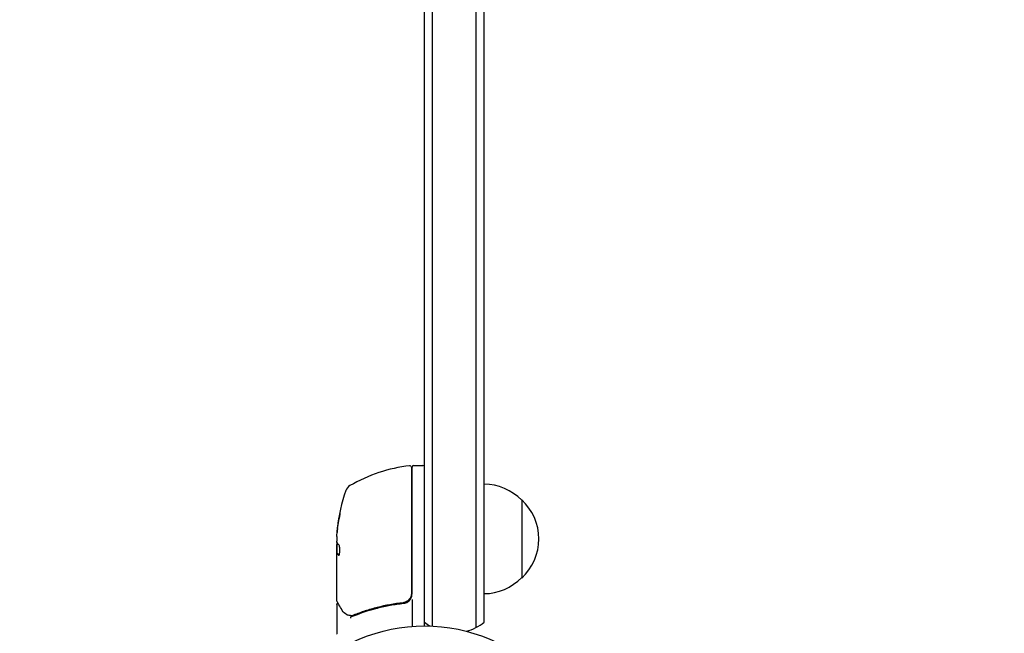
# Model space of a CAD drawing. Units: millimetres. Extents: x -8162 to 8962, y -11011 to 7100.
# Drawn here: x -3807 to -3493, y -2113 to -1917 of the extents above; entities that cross this region are included whole.
import ezdxf

# ---------------------------------------------------------------- set-up
doc = ezdxf.new("R2010")
doc.units = ezdxf.units.MM
doc.header["$LTSCALE"] = 20
doc.layers.add('2d', color=230, linetype='Continuous')
doc.layers.add('CSA-ClearanceZone_Hatch', color=30, linetype='Continuous')

msp = doc.modelspace()

# ---------------------------------------------------------------- hatches: boundary and pattern name
at = {"layer": 'CSA-ClearanceZone_Hatch'}
h = msp.add_hatch(dxfattribs=at)
h.set_pattern_fill('ANSI31', color=256, scale=100)
h.set_pattern_definition([(105, (-6496.6, -11010.92), (-306.6814, -82.175), [])])
h.paths.add_polyline_path([(-7261.51, -8490.85), (-5596.61, -9452.08), (-6496.61, -11010.92), (-8161.51, -10049.69)])
edge = h.paths.add_edge_path()
edge.add_arc((5557.72, -168.11), 1830, 330, 346.57765, ccw=False)
edge.add_line((7142.54, -1083.11), (6844.42, -1599.47))
edge.add_arc((5259.59, -684.47), 1830, 313.04104, 330, ccw=False)
edge.add_line((6508.61, -2021.95), (8136.37, -2961.74))
edge.add_line((8136.37, -2961.74), (8962.45, -1530.93))
edge.add_line((8962.45, -1530.93), (7337.73, -592.9))

# ---------------------------------------------------------------- linework, layer by layer
at = {"layer": '2d'}
for p, q in [((-3678.08, -2111), (-3678.08, -1135)), ((-3675.58, -2111.06), (-3675.58, -1134.94)), ((-3661.58, -2111.47), (-3661.58, -1134.53)), ((-3659.08, -2109.81), (-3659.08, -1136.19)), ((-3682.28, -2060.31), (-3682.28, -2100.61)), ((-3682.08, -2100.79), (-3682.08, -2060.25)), ((-3681.58, -2059.75), (-3678.58, -2059.75)), ((-3647.08, -2070.7), (-3647.08, -2095.7)), ((-3706.08, -2082.4), (-3706.08, -2083.98)), ((-3706.08, -2103), (-3706.08, -2084.99)), ((-3705.98, -2087.69), (-3705.98, -2084.45)), ((-3705.98, -2087.68), (-3706.08, -2087.68)), ((-3706.08, -2104.2), (-3706.08, -2113.37)), ((-3685.88, -2103.7), (-3684.37, -2103.7)), ((-3682.08, -2102.59), (-3682.08, -2111.15))]:
    msp.add_line(p, q, dxfattribs=at)
msp.add_circle((-3678.08, -2164), 53, dxfattribs=at)
for centre, radius, start, end in [((-3676.81, -2109.45), 50, 96.9217, 120.1017), ((-3682.78, -2060.31), 0.5, 0, 96.9217), ((-3681.58, -2060.25), 0.5, 90, 180), ((-3678.58, -2060.25), 0.5, 0, 90), ((-3700.39, -2068.79), 3, 120.1017, 160.1478), ((-3659.27, -2082.7), 17, 44.1865, 89.3587), ((-3656.18, -2084.75), 50, 160.1478, 174.4225), ((-3658.6, -2083.2), 17, 312.6679, 47.3321), ((-3656.18, -2084.75), 49.9, 174.4113, 174.7848), ((-3659.27, -2083.7), 17, 270.6413, 315.8135), ((-3685.08, -2100.79), 3, 329.8619, 0), ((-3668.58, -2098.2), 15, 230.7035, 238.7826), ((-3668.58, -2098.2), 15, 284.7866, 309.2965), ((-3705.58, -2113.37), 0.5, 180, 210)]:
    msp.add_arc(centre, radius, start, end, dxfattribs=at)
at = {"layer": '2d', "extrusion": (0, 0, -1)}
for centre, major_axis, ratio, start_param, end_param in [((-3656.18, -2085.08), (-50, 0), 0.886633, 0.070459, 0.189049), ((-3656.18, -2083.76), (-49.86, 0), 0.882523, 0.093508, 0.189458), ((-3656.18, -2080.82), (-49.71, 0), 0.438198, 0.042852, 0.04666), ((-3656.18, -2083.77), (-49.99, 0), 0.156437, -0.125467, -0.082209)]:
    msp.add_ellipse(centre, major_axis=major_axis, ratio=ratio, start_param=start_param, end_param=end_param, dxfattribs=at)
at = {"layer": '2d'}
for centre, major_axis, ratio, start_param, end_param in [((-3656.18, -2083.76), (-49.96, 0), 0.882523, -0.189074, -0.09332), ((-3656.18, -2080.82), (-49.81, 0), 0.438198, -0.046566, 0.01654)]:
    msp.add_ellipse(centre, major_axis=major_axis, ratio=ratio, start_param=start_param, end_param=end_param, dxfattribs=at)
for points, knots in [([(-3705.28, -2076.75), (-3705.25, -2076.59), (-3705.22, -2076.42), (-3705.17, -2076.15), (-3705.15, -2076.06), (-3705.12, -2075.89), (-3705.11, -2075.8), (-3705.07, -2075.55), (-3705.05, -2075.39), (-3705.02, -2075.11), (-3705.01, -2074.99), (-3705, -2074.83), (-3705.01, -2074.77), (-3705.02, -2074.75), (-3705.03, -2074.75), (-3705.05, -2074.77), (-3705.06, -2074.79), (-3705.11, -2074.92), (-3705.18, -2075.16), (-3705.24, -2075.47)], [0.000000226, 0.000000226, 0.000000226, 0.000000226, 0.000536258, 0.000536258, 0.000804273, 0.000804273, 0.001072289, 0.001072289, 0.00160832, 0.00160832, 0.002144351, 0.002144351, 0.002680383, 0.002680383, 0.002948398, 0.002948398, 0.003216414, 0.003216414, 0.004288477, 0.004288477, 0.004288477, 0.004288477]), ([(-3705.14, -2075.47), (-3705.11, -2075.32), (-3705.08, -2075.18), (-3705.03, -2075.01), (-3705.02, -2074.97), (-3705, -2074.92)], [0.0000004271, 0.0000004271, 0.0000004271, 0.0000004271, 0.0005364944, 0.0005364944, 0.0007899325, 0.0007899325, 0.0007899325, 0.0007899325]), ([(-3706, -2084.41), (-3706.02, -2084.38), (-3706.03, -2084.33), (-3706.06, -2084.19), (-3706.07, -2084.09), (-3706.08, -2083.98)], [0.0000002, 0.0000002, 0.0000002, 0.0000002, 0.000612586, 0.000612586, 0.001224972, 0.001224972, 0.001224972, 0.001224972]), ([(-3705.42, -2088.46), (-3705.39, -2088.46), (-3705.35, -2088.42), (-3705.28, -2088.27), (-3705.24, -2088.16), (-3705.18, -2087.88), (-3705.16, -2087.71), (-3705.13, -2087.44), (-3705.12, -2087.34), (-3705.11, -2087.14), (-3705.11, -2087.03), (-3705.1, -2086.83), (-3705.1, -2086.72), (-3705.11, -2086.52), (-3705.11, -2086.41), (-3705.13, -2086.11), (-3705.15, -2085.93), (-3705.19, -2085.69), (-3705.21, -2085.61), (-3705.24, -2085.48), (-3705.25, -2085.42), (-3705.3, -2085.26), (-3705.34, -2085.19), (-3705.38, -2085.16)], [0.00025325, 0.00025325, 0.00025325, 0.00025325, 0.000874176, 0.000874176, 0.001495101, 0.001495101, 0.002116027, 0.002116027, 0.00242649, 0.00242649, 0.002736952, 0.002736952, 0.003047415, 0.003047415, 0.003357878, 0.003357878, 0.003978803, 0.003978803, 0.004289266, 0.004289266, 0.004599729, 0.004599729, 0.005220654, 0.005220654, 0.005220654, 0.005220654]), ([(-3682.28, -2100.61), (-3682.28, -2100.79), (-3682.3, -2100.97), (-3682.36, -2101.33), (-3682.41, -2101.51), (-3682.54, -2101.85), (-3682.62, -2102.01), (-3682.81, -2102.32), (-3682.92, -2102.47), (-3683.17, -2102.75), (-3683.3, -2102.87), (-3683.59, -2103.09), (-3683.74, -2103.19), (-3684.06, -2103.36), (-3684.23, -2103.42), (-3684.58, -2103.53), (-3684.76, -2103.57), (-3684.94, -2103.59)], [0, 0, 0, 0, 0.000545599, 0.000545599, 0.001091197, 0.001091197, 0.001636796, 0.001636796, 0.002182395, 0.002182395, 0.002727993, 0.002727993, 0.003273592, 0.003273592, 0.003819191, 0.003819191, 0.00436479, 0.00436479, 0.00436479, 0.00436479]), ([(-3706.08, -2104.2), (-3706.08, -2104.15), (-3706.07, -2104.09), (-3706.04, -2103.99), (-3706.01, -2103.94), (-3705.94, -2103.86), (-3705.9, -2103.82), (-3705.82, -2103.76), (-3705.77, -2103.74), (-3705.73, -2103.73)], [0.0000977, 0.0000977, 0.0000977, 0.0000977, 0.1619902, 0.1619902, 0.3245365, 0.3245365, 0.4870626, 0.4870626, 0.6306658, 0.6306658, 0.6306658, 0.6306658]), ([(-3704.32, -2106.1), (-3704.74, -2105.39), (-3705.1, -2104.79), (-3705.68, -2103.81), (-3705.9, -2103.44), (-3706.01, -2103.25)], [0, 0, 0, 0, 5.185263, 5.185263, 10.641762, 10.641762, 10.641762, 10.641762]), ([(-3684.94, -2103.59), (-3687.8, -2103.91), (-3690.54, -2104.43), (-3694.49, -2105.44), (-3695.78, -2105.82), (-3697.68, -2106.44), (-3698.3, -2106.66), (-3699.54, -2107.11), (-3700.15, -2107.34), (-3700.75, -2107.58)], [0, 0, 0, 0, 0.00862215, 0.00862215, 0.01293323, 0.01293323, 0.01508877, 0.01508877, 0.0172443, 0.0172443, 0.0172443, 0.0172443]), ([(-3700.74, -2107.8), (-3698.31, -2106.82), (-3695.77, -2105.97), (-3691.77, -2104.95), (-3690.41, -2104.65), (-3688.32, -2104.27), (-3687.61, -2104.15), (-3686.19, -2103.94), (-3685.47, -2103.85), (-3684.75, -2103.77)], [0, 0, 0, 0, 0.00868962, 0.00868962, 0.01303444, 0.01303444, 0.01520684, 0.01520684, 0.01737925, 0.01737925, 0.01737925, 0.01737925]), ([(-3684.83, -2103.57), (-3684.83, -2103.57), (-3684.83, -2103.57), (-3684.83, -2103.57), (-3684.83, -2103.57), (-3684.84, -2103.57), (-3684.84, -2103.58), (-3684.86, -2103.58), (-3684.87, -2103.58), (-3684.89, -2103.58), (-3684.89, -2103.58), (-3684.89, -2103.58), (-3684.89, -2103.58), (-3684.89, -2103.58), (-3684.89, -2103.58), (-3684.9, -2103.58), (-3684.91, -2103.58), (-3684.92, -2103.59), (-3684.93, -2103.59), (-3684.94, -2103.59)], [0, 0, 0, 0, 0.0001953, 0.0001953, 0.0006348, 0.0006348, 0.0193854, 0.0193854, 0.0693975, 0.0693975, 0.0756475, 0.0756475, 0.07721, 0.07721, 0.0816046, 0.0816046, 0.1050432, 0.1050432, 0.136296, 0.136296, 0.136296, 0.136296]), ([(-3684.75, -2103.77), (-3684.52, -2103.74), (-3684.29, -2103.69), (-3683.85, -2103.53), (-3683.64, -2103.43), (-3683.25, -2103.18), (-3683.07, -2103.03), (-3682.74, -2102.68), (-3682.6, -2102.5), (-3682.48, -2102.29)], [0, 0, 0, 0, 0.000703979, 0.000703979, 0.001407958, 0.001407958, 0.002111937, 0.002111937, 0.002815916, 0.002815916, 0.002815916, 0.002815916]), ([(-3684.38, -2103.7), (-3684.28, -2103.68), (-3684.17, -2103.65), (-3683.97, -2103.58), (-3683.87, -2103.54), (-3683.78, -2103.49)], [0.0003747594, 0.0003747594, 0.0003747594, 0.0003747594, 0.0007039789, 0.0007039789, 0.0010258193, 0.0010258193, 0.0010258193, 0.0010258193]), ([(-3684.14, -2103.38), (-3684.15, -2103.39), (-3684.17, -2103.4), (-3684.19, -2103.4), (-3684.2, -2103.41), (-3684.21, -2103.41), (-3684.22, -2103.41), (-3684.22, -2103.42), (-3684.22, -2103.42), (-3684.23, -2103.42), (-3684.23, -2103.42), (-3684.23, -2103.42)], [0, 0, 0, 0, 0.1618259, 0.1618259, 0.2225061, 0.2225061, 0.268016, 0.268016, 0.2850821, 0.2850821, 0.3002177, 0.3002177, 0.3002177, 0.3002177]), ([(-3701.71, -2107.72), (-3701.98, -2107.69), (-3702.22, -2107.64), (-3702.57, -2107.54), (-3702.7, -2107.5), (-3702.8, -2107.46)], [0, 0, 0, 0, 0.923542, 0.923542, 1.557399, 1.557399, 1.557399, 1.557399]), ([(-3701.47, -2107.99), (-3701.53, -2108), (-3701.59, -2108.07), (-3701.65, -2108.21), (-3701.67, -2108.26), (-3701.69, -2108.35), (-3701.7, -2108.38), (-3701.72, -2108.43), (-3701.73, -2108.47), (-3701.76, -2108.48)], [0, 0, 0, 0, 0.0003654766, 0.0003654766, 0.000548215, 0.000548215, 0.0006395841, 0.0006395841, 0.0007309533, 0.0007309533, 0.0007309533, 0.0007309533]), ([(-3701.63, -2108.16), (-3701.63, -2108.16), (-3701.63, -2108.16), (-3701.64, -2108.17), (-3701.64, -2108.18), (-3701.65, -2108.2)], [0.00036542169, 0.00036542169, 0.00036542169, 0.00036542169, 0.00036547664, 0.00036547664, 0.00041235108, 0.00041235108, 0.00041235108, 0.00041235108])]:
    msp.add_open_spline(points, degree=3, knots=knots, dxfattribs=at)
for points in [[(-3705.92, -2079.65), (-3705.92, -2079.72), (-3705.93, -2079.77), (-3705.93, -2079.81)], [(-3705.83, -2079.81), (-3705.83, -2079.77), (-3705.82, -2079.72), (-3705.82, -2079.65)], [(-3706.08, -2082.4), (-3706.07, -2082.24), (-3706.06, -2082.09), (-3706.05, -2081.96)], [(-3706.07, -2084.86), (-3706.07, -2084.9), (-3706.08, -2084.94), (-3706.08, -2084.99)], [(-3706.06, -2084.75), (-3706.06, -2084.79), (-3706.07, -2084.82), (-3706.07, -2084.86)], [(-3706.01, -2084.39), (-3706.03, -2084.5), (-3706.04, -2084.62), (-3706.06, -2084.75)], [(-3706.01, -2084.39), (-3706.03, -2084.5), (-3706.04, -2084.62), (-3706.06, -2084.75)], [(-3706.08, -2087.69), (-3706.06, -2087.69), (-3706.05, -2087.71), (-3706.03, -2087.75)], [(-3705.93, -2087.75), (-3705.95, -2087.71), (-3705.96, -2087.69), (-3705.98, -2087.69)], [(-3705.47, -2088.44), (-3705.45, -2088.45), (-3705.44, -2088.46), (-3705.42, -2088.46)], [(-3706.08, -2103), (-3706.08, -2103), (-3706.08, -2103), (-3706.08, -2103)], [(-3706.01, -2103.25), (-3706.05, -2103.18), (-3706.08, -2103.09), (-3706.08, -2103)], [(-3705.65, -2103.71), (-3705.65, -2103.71), (-3705.65, -2103.71), (-3705.65, -2103.71)], [(-3684.83, -2103.57), (-3684.87, -2103.58), (-3684.9, -2103.58), (-3684.94, -2103.59)], [(-3682.69, -2102.6), (-3682.62, -2102.5), (-3682.55, -2102.4), (-3682.48, -2102.29)], [(-3702.97, -2107.38), (-3703.49, -2107.11), (-3703.95, -2106.73), (-3704.32, -2106.1)], [(-3702.8, -2107.46), (-3702.86, -2107.44), (-3702.92, -2107.41), (-3702.97, -2107.38)], [(-3701.64, -2107.73), (-3701.66, -2107.73), (-3701.68, -2107.73), (-3701.71, -2107.72)], [(-3701.5, -2107.75), (-3701.55, -2107.74), (-3701.59, -2107.74), (-3701.64, -2107.73)], [(-3701.26, -2107.74), (-3701.34, -2107.76), (-3701.42, -2107.76), (-3701.5, -2107.75)], [(-3701.47, -2107.99), (-3701.48, -2107.99), (-3701.48, -2107.99), (-3701.49, -2108)], [(-3701.47, -2107.99), (-3701.46, -2107.99), (-3701.46, -2107.99), (-3701.45, -2107.98)], [(-3701.45, -2107.98), (-3701.21, -2107.95), (-3700.97, -2107.89), (-3700.74, -2107.8)], [(-3700.75, -2107.58), (-3700.92, -2107.65), (-3701.09, -2107.7), (-3701.26, -2107.74)]]:
    msp.add_open_spline(points, degree=3, dxfattribs=at)
for points, weights in [([(-3705.38, -2085.16), (-3705.53, -2085.02), (-3705.67, -2084.89), (-3705.78, -2084.75)], [1, 0.999772625711, 0.999772625711, 1]), ([(-3706.03, -2087.75), (-3705.91, -2087.98), (-3705.72, -2088.21), (-3705.47, -2088.44)], [1, 0.999314974405, 0.999314974405, 1]), ([(-3705.37, -2088.43), (-3705.62, -2088.21), (-3705.81, -2087.98), (-3705.93, -2087.75)], [0.999981383788, 0.999312238979, 0.999318444382, 1])]:
    msp.add_rational_spline(points, weights, degree=3, dxfattribs=at)

doc.saveas('drawing.dxf')
